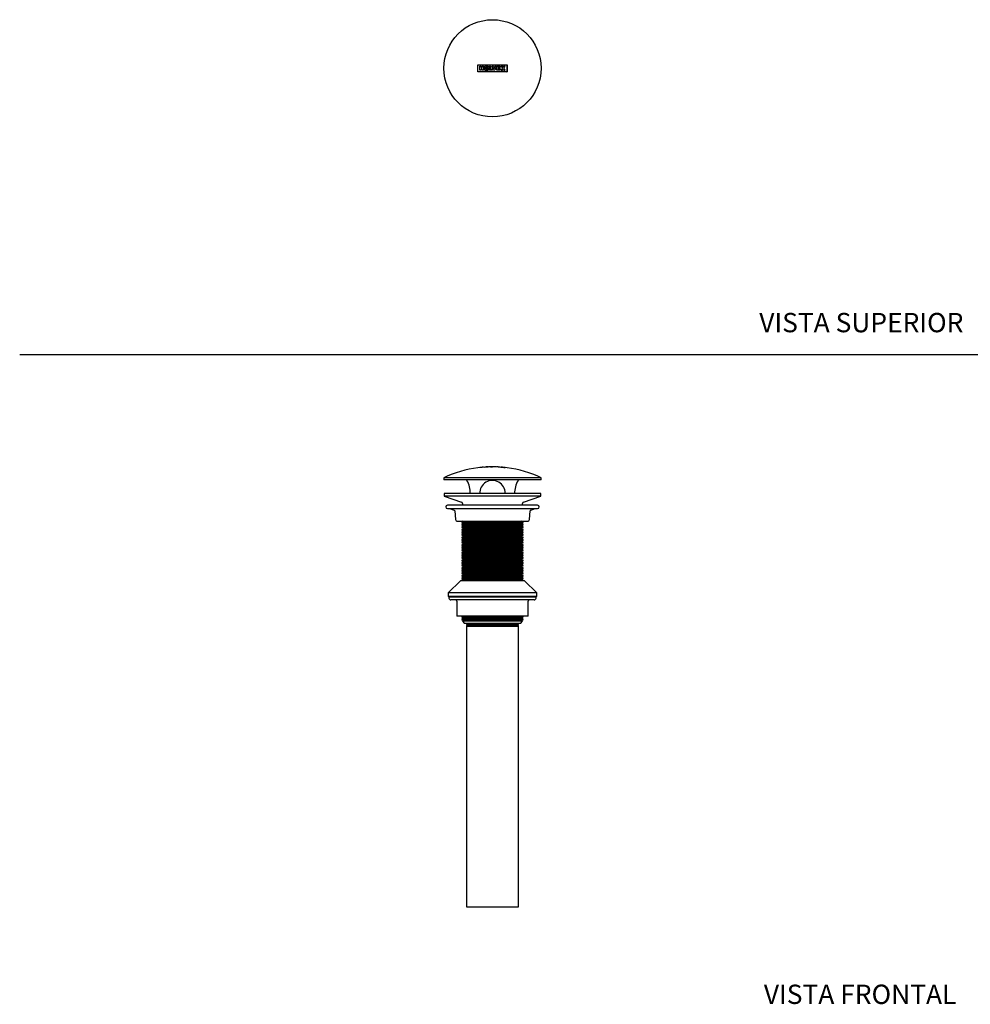
# Model space of a CAD drawing. Units: millimetres. Extents: x 0 to 594, y 0 to 421.
# Drawn here: x 0 to 295, y 8 to 314 of the extents above; entities that cross this region are included whole.
import ezdxf
from ezdxf.enums import TextEntityAlignment as Align

# ---------------------------------------------------------------- set-up
doc = ezdxf.new("R2010")
doc.units = ezdxf.units.MM
for name, color, linetype in [('Default', 7, 'Continuous'), ('DV1_0', 7, 'Continuous'), ('DV1_Default', 7, 'Continuous'), ('DV4_0', 7, 'Continuous')]:
    doc.layers.add(name, color=color, linetype=linetype)
doc.styles.add('SEACAD_arial_ttf', font='arial.ttf')

# ---------------------------------------------------------------- blocks, each defined once
blk = doc.blocks.new('SE')
at = {"layer": 'DV1_0', "color": 7}
for p, q in [((143.06, 174.95), (142.67, 174.91)), ((142.67, 174.91), (142.67, 174.91)), ((143.45, 175), (143.06, 174.96)), ((143.07, 174.94), (143.06, 174.96)), ((143.06, 174.96), (143.06, 174.95)), ((143.84, 175.02), (143.45, 174.99)), ((143.45, 174.99), (143.45, 175)), ((143.85, 175.01), (143.84, 175.03)), ((143.85, 174.9), (143.84, 175.02)), ((143.84, 175.02), (143.84, 175.02)), ((144.24, 175.05), (145.31, 175.11)), ((144.24, 175.05), (144.24, 175.05)), ((145.31, 175.11), (144.63, 175.08)), ((144.63, 175.08), (144.63, 175.08)), ((144.63, 175.06), (144.63, 175.08)), ((145.21, 175.11), (144.66, 175.08)), ((144.66, 175.08), (144.8, 175.09)), ((145.21, 175.11), (145.21, 175.11)), ((145.31, 175.09), (145.31, 175.11)), ((145.31, 175.09), (145.31, 175.11)), ((145.31, 175.11), (145.31, 175.11)), ((146.62, 175.13), (145.64, 175.12)), ((145.64, 175.12), (145.64, 175.12)), ((146.03, 175.13), (146.62, 175.14)), ((146.03, 175.13), (146.03, 175.13)), ((146.62, 175.14), (146.62, 175.13)), ((147.36, 175.12), (146.92, 175.13)), ((147.12, 175.13), (147.14, 175.13)), ((147.14, 175.13), (147.16, 175.13)), ((147.75, 175.11), (147.36, 175.12)), ((149.02, 175.05), (147.95, 175.11)), ((147.95, 175.11), (147.95, 175.11)), ((147.95, 175.11), (147.95, 175.09)), ((148.34, 175.09), (149.02, 175.05)), ((148.34, 175.09), (148.34, 175.09)), ((148.92, 175.06), (148.37, 175.09)), ((148.37, 175.09), (148.51, 175.08)), ((148.92, 175.06), (148.92, 175.06)), ((149.02, 175.04), (149.02, 175.05)), ((149.02, 175.05), (149.02, 175.05)), ((149.26, 174.9), (149.27, 175.03)), ((149.27, 175.03), (149.71, 174.99)), ((149.68, 175), (149.27, 175.03)), ((149.71, 174.99), (149.9, 174.98)), ((149.9, 174.96), (149.9, 174.98)), ((149.9, 174.98), (150.1, 174.96)), ((150.1, 174.96), (150.54, 174.91)), ((150.54, 174.91), (150.12, 174.96)), ((161.69, 171.75), (131.52, 171.75)), ((131.52, 171.75), (131.52, 171.06)), ((161.69, 171.06), (161.69, 171.75)), ((161.69, 171.06), (131.52, 171.06)), ((138.68, 171.06), (138.68, 170.91)), ((154.53, 170.91), (154.53, 171.06)), ((161.59, 166.82), (131.62, 166.82)), ((131.62, 166.82), (131.62, 166.02)), ((161.59, 166.02), (131.62, 166.02)), ((131.62, 166.02), (137.01, 164.16)), ((156.2, 164.16), (161.59, 166.02)), ((161.59, 166.02), (161.59, 166.82)), ((160.58, 163.19), (132.64, 163.19)), ((132.64, 162.17), (160.58, 162.17)), ((133.32, 162.17), (134.75, 161.65)), ((137.27, 163.8), (137.27, 163.19)), ((155.94, 163.19), (155.94, 163.8)), ((158.46, 161.65), (159.89, 162.17)), ((134.91, 161.43), (135.14, 158.81)), ((158.07, 158.81), (158.3, 161.43)), ((135.78, 158.23), (157.43, 158.23)), ((137.45, 158.23), (137.12, 158.04)), ((156.09, 158.04), (137.12, 158.04)), ((137.12, 158.04), (137.12, 157.9)), ((156.09, 157.9), (137.12, 157.9)), ((137.12, 157.9), (137.56, 157.65)), ((137.56, 157.51), (137.12, 157.25)), ((156.09, 157.25), (137.12, 157.25)), ((137.12, 157.25), (137.12, 157.11)), ((156.09, 157.11), (137.12, 157.11)), ((137.12, 157.11), (137.56, 156.85)), ((137.56, 156.71), (137.12, 156.46)), ((156.09, 156.46), (137.12, 156.46)), ((137.12, 156.46), (137.12, 156.31)), ((156.09, 156.31), (137.12, 156.31)), ((137.12, 156.31), (137.56, 156.06)), ((137.56, 155.92), (137.12, 155.66)), ((155.65, 157.65), (137.56, 157.65)), ((137.56, 157.65), (137.56, 157.51)), ((155.65, 157.51), (137.56, 157.51)), ((155.65, 156.85), (137.56, 156.85)), ((137.56, 156.85), (137.56, 156.71)), ((155.65, 156.71), (137.56, 156.71)), ((155.65, 156.06), (137.56, 156.06)), ((137.56, 156.06), (137.56, 155.92)), ((155.65, 155.92), (137.56, 155.92)), ((155.65, 157.65), (156.09, 157.9)), ((155.65, 157.51), (155.65, 157.65)), ((156.09, 157.25), (155.65, 157.51)), ((155.65, 156.85), (156.09, 157.11)), ((155.65, 156.71), (155.65, 156.85)), ((156.09, 156.46), (155.65, 156.71)), ((155.65, 156.06), (156.09, 156.31)), ((155.65, 155.92), (155.65, 156.06)), ((156.09, 155.66), (155.65, 155.92)), ((156.09, 158.04), (155.76, 158.23)), ((156.09, 157.9), (156.09, 158.04)), ((156.09, 157.11), (156.09, 157.25)), ((156.09, 156.31), (156.09, 156.46)), ((156.09, 155.66), (137.12, 155.66)), ((137.12, 155.66), (137.12, 155.52)), ((156.09, 155.52), (137.12, 155.52)), ((137.12, 155.52), (137.56, 155.27)), ((137.56, 155.12), (137.12, 154.87)), ((156.09, 154.87), (137.12, 154.87)), ((137.12, 154.87), (137.12, 154.73)), ((156.09, 154.73), (137.12, 154.73)), ((137.12, 154.73), (137.56, 154.47)), ((137.56, 154.33), (137.12, 154.07)), ((156.09, 154.07), (137.12, 154.07)), ((137.12, 154.07), (137.12, 153.93)), ((156.09, 153.93), (137.12, 153.93)), ((137.12, 153.93), (137.56, 153.68)), ((137.56, 153.54), (137.12, 153.28)), ((156.09, 153.28), (137.12, 153.28)), ((137.12, 153.28), (137.12, 153.14)), ((156.09, 153.14), (137.12, 153.14)), ((137.12, 153.14), (137.56, 152.88)), ((155.65, 155.27), (137.56, 155.27)), ((137.56, 155.27), (137.56, 155.12)), ((155.65, 155.12), (137.56, 155.12)), ((155.65, 154.47), (137.56, 154.47)), ((137.56, 154.47), (137.56, 154.33)), ((155.65, 154.33), (137.56, 154.33)), ((155.65, 153.68), (137.56, 153.68)), ((137.56, 153.68), (137.56, 153.54)), ((155.65, 153.54), (137.56, 153.54)), ((155.65, 152.88), (137.56, 152.88)), ((137.56, 152.88), (137.56, 152.74)), ((155.65, 155.27), (156.09, 155.52)), ((155.65, 155.12), (155.65, 155.27)), ((156.09, 154.87), (155.65, 155.12)), ((155.65, 154.47), (156.09, 154.73)), ((155.65, 154.33), (155.65, 154.47)), ((156.09, 154.07), (155.65, 154.33)), ((155.65, 153.68), (156.09, 153.93)), ((155.65, 153.54), (155.65, 153.68)), ((156.09, 153.28), (155.65, 153.54)), ((155.65, 152.88), (156.09, 153.14)), ((155.65, 152.74), (155.65, 152.88)), ((156.09, 155.52), (156.09, 155.66)), ((156.09, 154.73), (156.09, 154.87)), ((156.09, 153.93), (156.09, 154.07)), ((156.09, 153.14), (156.09, 153.28)), ((137.56, 152.74), (137.12, 152.49)), ((156.09, 152.49), (137.12, 152.49)), ((137.12, 152.49), (137.12, 152.35)), ((156.09, 152.35), (137.12, 152.35)), ((137.12, 152.35), (137.56, 152.09)), ((137.56, 151.95), (137.12, 151.69)), ((156.09, 151.69), (137.12, 151.69)), ((137.12, 151.69), (137.12, 151.55)), ((156.09, 151.55), (137.12, 151.55)), ((137.12, 151.55), (137.56, 151.3)), ((137.56, 151.16), (137.12, 150.9)), ((156.09, 150.9), (137.12, 150.9)), ((137.12, 150.9), (137.12, 150.76)), ((156.09, 150.76), (137.12, 150.76)), ((137.12, 150.76), (137.56, 150.5)), ((137.56, 150.36), (137.12, 150.11)), ((156.09, 150.11), (137.12, 150.11)), ((137.12, 150.11), (137.12, 149.96)), ((156.09, 149.96), (137.12, 149.96)), ((137.12, 149.96), (137.56, 149.71)), ((155.65, 152.74), (137.56, 152.74)), ((155.65, 152.09), (137.56, 152.09)), ((137.56, 152.09), (137.56, 151.95)), ((155.65, 151.95), (137.56, 151.95)), ((155.65, 151.3), (137.56, 151.3)), ((137.56, 151.3), (137.56, 151.16)), ((155.65, 151.16), (137.56, 151.16)), ((155.65, 150.5), (137.56, 150.5)), ((137.56, 150.5), (137.56, 150.36)), ((155.65, 150.36), (137.56, 150.36)), ((156.09, 152.49), (155.65, 152.74)), ((155.65, 152.09), (156.09, 152.35)), ((155.65, 151.95), (155.65, 152.09)), ((156.09, 151.69), (155.65, 151.95)), ((155.65, 151.3), (156.09, 151.55)), ((155.65, 151.16), (155.65, 151.3)), ((156.09, 150.9), (155.65, 151.16)), ((155.65, 150.5), (156.09, 150.76)), ((155.65, 150.36), (155.65, 150.5)), ((156.09, 150.11), (155.65, 150.36)), ((155.65, 149.71), (156.09, 149.96)), ((156.09, 152.35), (156.09, 152.49)), ((156.09, 151.55), (156.09, 151.69)), ((156.09, 150.76), (156.09, 150.9)), ((156.09, 149.96), (156.09, 150.11)), ((137.56, 149.57), (137.12, 149.31)), ((156.09, 149.31), (137.12, 149.31)), ((137.12, 149.31), (137.12, 149.17)), ((156.09, 149.17), (137.12, 149.17)), ((137.12, 149.17), (137.56, 148.92)), ((137.56, 148.77), (137.12, 148.52)), ((156.09, 148.52), (137.12, 148.52)), ((137.12, 148.52), (137.12, 148.38)), ((156.09, 148.38), (137.12, 148.38)), ((137.12, 148.38), (137.56, 148.12)), ((137.56, 147.98), (137.12, 147.72)), ((156.09, 147.72), (137.12, 147.72)), ((137.12, 147.72), (137.12, 147.58)), ((156.09, 147.58), (137.12, 147.58)), ((137.12, 147.58), (137.56, 147.33)), ((137.56, 147.19), (137.12, 146.93)), ((156.09, 146.93), (137.12, 146.93)), ((137.12, 146.93), (137.12, 146.79)), ((156.09, 146.79), (137.12, 146.79)), ((137.12, 146.79), (137.56, 146.53)), ((155.65, 149.71), (137.56, 149.71)), ((137.56, 149.71), (137.56, 149.57)), ((155.65, 149.57), (137.56, 149.57)), ((155.65, 148.92), (137.56, 148.92)), ((137.56, 148.92), (137.56, 148.77)), ((155.65, 148.77), (137.56, 148.77)), ((155.65, 148.12), (137.56, 148.12)), ((137.56, 148.12), (137.56, 147.98)), ((155.65, 147.98), (137.56, 147.98)), ((155.65, 147.33), (137.56, 147.33)), ((137.56, 147.33), (137.56, 147.19)), ((155.65, 147.19), (137.56, 147.19)), ((155.65, 149.57), (155.65, 149.71)), ((156.09, 149.31), (155.65, 149.57)), ((155.65, 148.92), (156.09, 149.17)), ((155.65, 148.77), (155.65, 148.92)), ((156.09, 148.52), (155.65, 148.77)), ((155.65, 148.12), (156.09, 148.38)), ((155.65, 147.98), (155.65, 148.12)), ((156.09, 147.72), (155.65, 147.98)), ((155.65, 147.33), (156.09, 147.58)), ((155.65, 147.19), (155.65, 147.33)), ((156.09, 146.93), (155.65, 147.19)), ((155.65, 146.53), (156.09, 146.79)), ((156.09, 149.17), (156.09, 149.31)), ((156.09, 148.38), (156.09, 148.52)), ((156.09, 147.58), (156.09, 147.72)), ((156.09, 146.79), (156.09, 146.93)), ((137.56, 146.39), (137.12, 146.14)), ((156.09, 146.14), (137.12, 146.14)), ((137.12, 146.14), (137.12, 146)), ((156.09, 146), (137.12, 146)), ((137.12, 146), (137.56, 145.74)), ((137.56, 145.6), (137.12, 145.34)), ((156.09, 145.34), (137.12, 145.34)), ((137.12, 145.34), (137.12, 145.2)), ((156.09, 145.2), (137.12, 145.2)), ((137.12, 145.2), (137.56, 144.95)), ((137.56, 144.81), (137.12, 144.55)), ((156.09, 144.55), (137.12, 144.55)), ((137.12, 144.55), (137.12, 144.41)), ((156.09, 144.41), (137.12, 144.41)), ((137.12, 144.41), (137.56, 144.15)), ((137.56, 144.01), (137.12, 143.76)), ((156.09, 143.76), (137.12, 143.76)), ((137.12, 143.76), (137.12, 143.61)), ((155.65, 146.53), (137.56, 146.53)), ((137.56, 146.53), (137.56, 146.39)), ((155.65, 146.39), (137.56, 146.39)), ((155.65, 145.74), (137.56, 145.74)), ((137.56, 145.74), (137.56, 145.6)), ((155.65, 145.6), (137.56, 145.6)), ((155.65, 144.95), (137.56, 144.95)), ((137.56, 144.95), (137.56, 144.81)), ((155.65, 144.81), (137.56, 144.81)), ((155.65, 144.15), (137.56, 144.15)), ((137.56, 144.15), (137.56, 144.01)), ((155.65, 144.01), (137.56, 144.01)), ((155.65, 146.39), (155.65, 146.53)), ((156.09, 146.14), (155.65, 146.39)), ((155.65, 145.74), (156.09, 146)), ((155.65, 145.6), (155.65, 145.74)), ((156.09, 145.34), (155.65, 145.6)), ((155.65, 144.95), (156.09, 145.2)), ((155.65, 144.81), (155.65, 144.95)), ((156.09, 144.55), (155.65, 144.81)), ((155.65, 144.15), (156.09, 144.41)), ((155.65, 144.01), (155.65, 144.15)), ((156.09, 143.76), (155.65, 144.01)), ((156.09, 146), (156.09, 146.14)), ((156.09, 145.2), (156.09, 145.34)), ((156.09, 144.41), (156.09, 144.55)), ((156.09, 143.61), (156.09, 143.76)), ((156.09, 143.61), (137.12, 143.61)), ((137.12, 143.61), (137.56, 143.36)), ((137.56, 143.22), (137.12, 142.96)), ((156.09, 142.96), (137.12, 142.96)), ((137.12, 142.96), (137.12, 142.82)), ((156.09, 142.82), (137.12, 142.82)), ((137.12, 142.82), (137.56, 142.57)), ((137.56, 142.42), (137.12, 142.17)), ((156.09, 142.17), (137.12, 142.17)), ((137.12, 142.17), (137.12, 142.03)), ((156.09, 142.03), (137.12, 142.03)), ((137.12, 142.03), (137.56, 141.77)), ((137.56, 141.63), (137.12, 141.37)), ((156.09, 141.37), (137.12, 141.37)), ((137.12, 141.37), (137.12, 141.23)), ((156.09, 141.23), (137.12, 141.23)), ((137.12, 141.23), (137.56, 140.98)), ((137.56, 140.84), (137.12, 140.58)), ((156.09, 140.58), (137.12, 140.58)), ((137.12, 140.58), (137.12, 140.44)), ((155.65, 143.36), (137.56, 143.36)), ((137.56, 143.36), (137.56, 143.22)), ((155.65, 143.22), (137.56, 143.22)), ((155.65, 142.57), (137.56, 142.57)), ((137.56, 142.57), (137.56, 142.42)), ((155.65, 142.42), (137.56, 142.42)), ((155.65, 141.77), (137.56, 141.77)), ((137.56, 141.77), (137.56, 141.63)), ((155.65, 141.63), (137.56, 141.63)), ((155.65, 140.98), (137.56, 140.98)), ((137.56, 140.98), (137.56, 140.84)), ((155.65, 140.84), (137.56, 140.84)), ((155.65, 143.36), (156.09, 143.61)), ((155.65, 143.22), (155.65, 143.36)), ((156.09, 142.96), (155.65, 143.22)), ((155.65, 142.57), (156.09, 142.82)), ((155.65, 142.42), (155.65, 142.57)), ((156.09, 142.17), (155.65, 142.42)), ((155.65, 141.77), (156.09, 142.03)), ((155.65, 141.63), (155.65, 141.77)), ((156.09, 141.37), (155.65, 141.63)), ((155.65, 140.98), (156.09, 141.23)), ((155.65, 140.84), (155.65, 140.98)), ((156.09, 140.58), (155.65, 140.84)), ((156.09, 142.82), (156.09, 142.96)), ((156.09, 142.03), (156.09, 142.17)), ((156.09, 141.23), (156.09, 141.37)), ((156.09, 140.44), (156.09, 140.58)), ((136.64, 139.75), (132.89, 136.01)), ((156.57, 139.75), (136.64, 139.75)), ((156.09, 140.44), (137.12, 140.44)), ((137.12, 140.44), (137.56, 140.18)), ((137.56, 140.04), (137.12, 139.79)), ((156.09, 139.79), (137.12, 139.79)), ((137.12, 139.79), (137.12, 139.75)), ((155.65, 140.18), (137.56, 140.18)), ((137.56, 140.18), (137.56, 140.04)), ((155.65, 140.04), (137.56, 140.04)), ((155.65, 140.18), (156.09, 140.44)), ((155.65, 140.04), (155.65, 140.18)), ((156.09, 139.79), (155.65, 140.04)), ((156.09, 139.75), (156.09, 139.79)), ((160.32, 136.01), (156.57, 139.75)), ((160.32, 136.01), (132.89, 136.01)), ((132.89, 136.01), (132.89, 134.93)), ((160.32, 134.93), (132.89, 134.93)), ((133.08, 134.93), (133.08, 134.74)), ((160.13, 134.74), (133.08, 134.74)), ((160.13, 134.73), (133.08, 134.73)), ((133.08, 134.73), (133.09, 134.42)), ((137.38, 134.74), (137.38, 134.73)), ((155.83, 134.73), (155.83, 134.74)), ((160.12, 134.42), (160.13, 134.73)), ((160.13, 134.74), (160.13, 134.93)), ((160.32, 134.93), (160.32, 136.01)), ((159.52, 133.84), (133.69, 133.84)), ((135.55, 133.45), (135.55, 128.76)), ((157.66, 128.76), (157.66, 133.45)), ((136.48, 128.76), (135.55, 128.76)), ((143.93, 128.76), (136.48, 128.76)), ((137.28, 128.76), (137.12, 128.67)), ((156.09, 128.67), (137.12, 128.67)), ((137.12, 128.67), (137.12, 128.53)), ((156.09, 128.53), (137.12, 128.53)), ((137.12, 128.53), (137.56, 128.28)), ((146.29, 128.76), (143.93, 128.76)), ((154.97, 128.76), (146.29, 128.76)), ((156.42, 128.76), (154.97, 128.76)), ((155.65, 128.28), (156.09, 128.53)), ((156.09, 128.67), (155.93, 128.76)), ((156.09, 128.53), (156.09, 128.67)), ((157.64, 128.76), (156.42, 128.76)), ((157.64, 128.76), (157.66, 128.76)), ((137.56, 128.14), (137.12, 127.88)), ((156.09, 127.88), (137.12, 127.88)), ((137.12, 127.88), (137.12, 127.74)), ((156.09, 127.74), (137.12, 127.74)), ((137.12, 127.74), (137.56, 127.48)), ((137.56, 127.34), (137.28, 127.18)), ((155.93, 127.18), (137.28, 127.18)), ((137.28, 127.18), (137.91, 126.55)), ((155.65, 128.28), (137.56, 128.28)), ((137.56, 128.28), (137.56, 128.14)), ((155.65, 128.14), (137.56, 128.14)), ((155.65, 127.48), (137.56, 127.48)), ((137.56, 127.48), (137.56, 127.34)), ((155.65, 127.34), (137.56, 127.34)), ((155.3, 126.55), (137.91, 126.55)), ((138.55, 126.55), (138.55, 126.45)), ((138.55, 126.45), (154.66, 126.45)), ((138.55, 126.45), (138.79, 126.32)), ((138.79, 126.32), (138.55, 126.18)), ((138.55, 126.18), (154.66, 126.18)), ((138.55, 126.18), (138.55, 125.98)), ((138.55, 125.98), (154.66, 125.98)), ((138.55, 125.98), (138.79, 125.85)), ((138.79, 125.85), (138.55, 125.71)), ((138.55, 125.71), (154.66, 125.71)), ((138.55, 125.71), (138.55, 38.62)), ((138.79, 126.32), (154.43, 126.32)), ((138.79, 125.85), (154.43, 125.85)), ((154.43, 126.32), (154.66, 126.45)), ((154.66, 126.18), (154.43, 126.32)), ((154.43, 125.85), (154.66, 125.98)), ((154.66, 125.71), (154.43, 125.85)), ((154.66, 126.45), (154.66, 126.55)), ((154.66, 125.98), (154.66, 126.18)), ((154.66, 38.62), (154.66, 125.71)), ((155.3, 126.55), (155.93, 127.18)), ((155.65, 128.14), (155.65, 128.28)), ((156.09, 127.88), (155.65, 128.14)), ((155.65, 127.48), (156.09, 127.74)), ((155.65, 127.34), (155.65, 127.48)), ((155.93, 127.18), (155.65, 127.34)), ((156.09, 127.74), (156.09, 127.88)), ((138.55, 38.62), (154.66, 38.62))]:
    blk.add_line(p, q, dxfattribs=at)
for centre, radius, start, end in [((146.61, 139.84), 35.29, 97.3544, 115.2971), ((146.61, 139.85), 35.27, 82.6404, 97.3596), ((141.91, 174.84), 0.177, 357.1213, 2.885), ((146.61, 139.84), 35.29, 94.4864, 96.3974), ((146.61, 139.84), 35.29, 93.2149, 93.8507), ((146.61, 139.84), 35.29, 92.2627, 92.933), ((146.61, 139.84), 35.29, 90.9308, 91.5653), ((146.72, 172.08), 3.05, 86.1632, 91.8844), ((146.61, 139.84), 35.29, 89.1654, 89.7994), ((146.61, 139.84), 35.29, 88.4578, 89.0923), ((146.61, 139.84), 35.29, 87.1838, 87.8182), ((146.61, 139.84), 35.29, 84.2798, 85.0036), ((151.07, 174.83), 0.0506, 0.0054, 21.1807), ((146.61, 139.84), 35.29, 64.7029, 82.6514), ((131.8, 166.94), 7.94, 359.144, 29.993), ((146.61, 166.94), 3.97, 0, 181.7135), ((146.61, 166.94), 3.97, 358.2855, 0), ((132.64, 162.68), 0.508, 90, 270), ((136.89, 163.8), 0.381, 0, 71), ((156.32, 163.8), 0.381, 109, 180), ((160.58, 162.68), 0.508, 270, 90), ((134.66, 161.41), 0.254, 5, 70), ((158.55, 161.41), 0.254, 110, 175), ((135.78, 158.87), 0.635, 185, 270), ((157.43, 158.87), 0.635, 270, 355), ((133.69, 134.44), 0.597, 182, 270), ((135.15, 133.45), 0.394, 0, 90), ((158.06, 133.45), 0.394, 90, 180), ((159.52, 134.44), 0.597, 270, 358)]:
    blk.add_arc(centre, radius, start, end, dxfattribs=at)
at = {"layer": 'DV1_Default', "color": 7}
blk.add_arc((161.41, 166.94), 7.94, 150.007, 180.8557, dxfattribs=at)
blk = doc.blocks.new('SE3')
at = {"layer": 'DV4_0', "color": 7}
for p, q in [((142.1, 299.94), (142.09, 299.94)), ((142.1, 297.71), (142.1, 299.94)), ((142.1, 299.94), (151.11, 299.94)), ((151.11, 299.94), (151.12, 299.94)), ((151.11, 299.94), (151.11, 297.71)), ((142.1, 297.71), (142.09, 297.71)), ((151.11, 297.71), (142.1, 297.71)), ((142.67, 298.2), (142.67, 299.47)), ((142.67, 299.47), (143.06, 299.47)), ((143.06, 298.2), (142.67, 298.2)), ((143.08, 299.46), (143.06, 299.47)), ((143.06, 299.47), (143.06, 299)), ((143.06, 299), (143.45, 299)), ((143.45, 298.66), (143.06, 298.66)), ((143.06, 298.66), (143.06, 298.2)), ((143.08, 298.2), (143.06, 298.2)), ((143.08, 299.46), (143.08, 299)), ((143.08, 298.66), (143.08, 298.2)), ((143.45, 299), (143.45, 299.47)), ((143.45, 299.47), (143.84, 299.47)), ((143.45, 298.2), (143.45, 298.66)), ((143.84, 298.2), (143.45, 298.2)), ((143.85, 299.46), (143.84, 299.47)), ((143.84, 299.47), (143.84, 298.2)), ((143.85, 298.2), (143.84, 298.2)), ((143.85, 299.46), (143.85, 298.2)), ((144.24, 299.47), (144.24, 298.2)), ((145.31, 299.47), (144.24, 299.47)), ((144.24, 298.2), (145.31, 298.2)), ((144.63, 299.13), (144.63, 299.13)), ((144.63, 299.13), (145.31, 299.13)), ((144.63, 298.54), (144.63, 299.13)), ((144.63, 298.54), (144.63, 299.13)), ((144.63, 299.13), (145.31, 299.13)), ((144.63, 298.54), (144.63, 298.54)), ((145.31, 298.54), (144.63, 298.54)), ((145.31, 298.54), (144.63, 298.54)), ((144.66, 298.69), (144.95, 298.98)), ((145.21, 298.69), (144.66, 298.69)), ((144.95, 298.98), (145.21, 298.98)), ((145.22, 298.98), (145.21, 298.98)), ((145.21, 298.98), (145.21, 298.69)), ((145.22, 298.69), (145.21, 298.69)), ((145.22, 298.98), (145.22, 298.69)), ((145.31, 299.46), (145.31, 299.47)), ((145.31, 299.13), (145.31, 299.47)), ((145.31, 299.13), (145.31, 299.46)), ((145.31, 299.13), (145.31, 299.13)), ((145.31, 298.54), (145.31, 298.54)), ((145.31, 298.2), (145.31, 298.54)), ((145.31, 298.2), (145.31, 298.54)), ((145.31, 298.2), (145.31, 298.2)), ((145.64, 298.2), (145.64, 299.47)), ((145.64, 299.47), (146.03, 299.47)), ((146.62, 298.2), (145.64, 298.2)), ((146.03, 299.46), (146.03, 299.47)), ((146.03, 299.47), (146.03, 298.54)), ((146.03, 299.46), (146.03, 298.54)), ((146.03, 298.54), (146.62, 298.54)), ((146.03, 298.54), (146.62, 298.54)), ((146.53, 299.46), (146.53, 299.47)), ((146.92, 298.2), (146.53, 299.47)), ((146.53, 299.47), (146.92, 299.47)), ((146.92, 298.2), (146.53, 299.46)), ((146.62, 298.54), (146.62, 298.54)), ((146.62, 298.54), (146.62, 298.2)), ((146.92, 299.47), (147.14, 298.75)), ((147.36, 298.2), (146.92, 298.2)), ((147.14, 298.75), (147.36, 299.47)), ((147.14, 298.75), (147.36, 299.46)), ((147.75, 299.47), (147.36, 298.2)), ((147.36, 299.47), (147.75, 299.47)), ((147.94, 299.46), (147.95, 299.47)), ((147.94, 298.2), (147.94, 299.46)), ((147.94, 298.2), (147.95, 298.2)), ((147.95, 298.2), (147.95, 299.47)), ((147.95, 299.47), (149.02, 299.47)), ((149.02, 298.2), (147.95, 298.2)), ((149.01, 299.13), (148.33, 299.13)), ((148.33, 298.54), (149.01, 298.54)), ((149.02, 299.13), (148.34, 299.13)), ((148.34, 299.13), (148.34, 298.54)), ((148.34, 298.54), (149.02, 298.54)), ((148.36, 298.69), (148.65, 298.98)), ((148.36, 298.69), (148.37, 298.69)), ((148.37, 298.69), (148.66, 298.98)), ((148.92, 298.69), (148.37, 298.69)), ((148.65, 298.98), (148.66, 298.98)), ((148.66, 298.98), (148.92, 298.98)), ((148.92, 298.98), (148.92, 298.69)), ((149.01, 299.13), (149.02, 299.13)), ((149.02, 299.47), (149.02, 299.13)), ((149.02, 298.54), (149.02, 298.2)), ((149.26, 299.46), (149.27, 299.47)), ((149.26, 299.46), (149.67, 298.83)), ((149.67, 298.83), (149.26, 298.2)), ((149.26, 298.2), (149.27, 298.2)), ((149.27, 299.47), (149.68, 298.83)), ((149.71, 299.47), (149.27, 299.47)), ((149.68, 298.83), (149.27, 298.2)), ((149.27, 298.2), (149.71, 298.2)), ((149.67, 298.83), (149.68, 298.83)), ((149.9, 299.17), (149.71, 299.47)), ((149.71, 298.2), (149.9, 298.5)), ((150.09, 299.46), (149.89, 299.17)), ((149.89, 298.5), (150.09, 298.2)), ((150.1, 299.47), (149.9, 299.17)), ((149.9, 298.5), (150.1, 298.2)), ((150.54, 299.47), (150.1, 299.47)), ((150.1, 298.2), (150.54, 298.2)), ((150.12, 298.83), (150.54, 299.47)), ((150.54, 298.2), (150.12, 298.83)), ((151.11, 297.71), (151.12, 297.71))]:
    blk.add_line(p, q, dxfattribs=at)
blk.add_circle((146.61, 298.83), 15.08, dxfattribs=at)
for centre, radius, start, end in [((146.61, 1166.79), 866.86, 269.7014, 270.2986), ((-1347.38, 298.83), 1489.46, 359.95704, 0.04296), ((332.14, 298.83), 181.02, 179.6465, 180.3535), ((146.61, -569.22), 866.94, 89.70143, 90.29857)]:
    blk.add_arc(centre, radius, start, end, dxfattribs=at)

msp = doc.modelspace()

# ---------------------------------------------------------------- linework, layer by layer
at = {"layer": 'Default', "color": 7}
msp.add_line((-0.09, 210.04), (593.8, 210.04), dxfattribs=at)

# ---------------------------------------------------------------- block references
at = {"layer": 'Default'}
for name in ['SE3', 'SE']:
    msp.add_blockref(name, (0, 0), dxfattribs=at)

# ---------------------------------------------------------------- texts
at = {"layer": 'Default', "color": 7, "style": 'SEACAD_arial_ttf'}
for s, p in [('VISTA SUPERIOR', (229.38, 222.9)), ('VISTA FRONTAL', (230.81, 14.42))]:
    msp.add_text(s, height=6, dxfattribs=at).set_placement(p, align=Align.TOP_LEFT)

doc.saveas('drawing.dxf')
